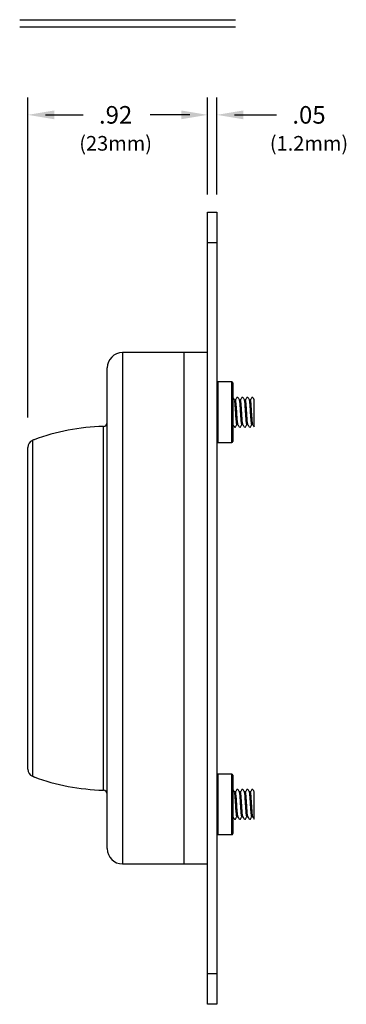
# Model space of a CAD drawing. Extents: x 0.4 to 14.4, y 0.3 to 10.5.
# Drawn here: x 7.2 to 8.9, y 0.3 to 5.4 of the extents above; entities that cross this region are included whole.
import ezdxf
from ezdxf.enums import TextEntityAlignment as Align

# ---------------------------------------------------------------- set-up
doc = ezdxf.new("R2010")
doc.units = 0
doc.header["$LTSCALE"] = 0.75
doc.header["$MEASUREMENT"] = 0
doc.layers.add('DIM', color=1, linetype='CONTINUOUS')
doc.layers.add('J-BOX COVER SQR - 7492A3003', color=7, linetype='CONTINUOUS')
doc.styles.get("Standard").update_dxf_attribs({"font": 'SIMPLEX.shx', "oblique": 12})

msp = doc.modelspace()

# ---------------------------------------------------------------- linework, layer by layer
at = {"layer": 'DIM'}
for p, q in [((7.2422, 5.3796), (8.3458, 5.3796)), ((7.2422, 5.3436), (8.3458, 5.3436))]:
    msp.add_line(p, q, dxfattribs=at)
at = {"layer": 'J-BOX COVER SQR - 7492A3003', "color": 1}
for p, q in [((7.2844, 3.3434), (7.2844, 4.981)), ((8.2036, 4.4845), (8.2036, 4.981)), ((8.2514, 4.4845), (8.2514, 4.981)), ((7.3744, 4.8924), (7.5677, 4.8924)), ((8.1136, 4.8924), (7.9095, 4.8924)), ((8.3414, 4.8924), (8.5562, 4.8924))]:
    msp.add_line(p, q, dxfattribs=at)
at = {"layer": 'J-BOX COVER SQR - 7492A3003'}
for p, q in [((8.2036, 4.3939), (8.2514, 4.3939)), ((8.2036, 0.3387), (8.2036, 4.3939)), ((8.2514, 4.3939), (8.2514, 0.3387)), ((8.2514, 4.2364), (8.2036, 4.2364)), ((8.0836, 3.6754), (7.7687, 3.6754)), ((7.7687, 3.6754), (7.7687, 1.0573)), ((8.0836, 1.0573), (8.0836, 3.6754)), ((8.2036, 3.6753), (8.0836, 3.6753)), ((7.6899, 1.136), (7.6899, 3.5966)), ((8.3284, 3.5252), (8.2564, 3.5252)), ((8.2564, 3.5252), (8.2564, 3.2152)), ((8.3284, 3.2152), (8.3284, 3.5252)), ((8.3334, 3.5202), (8.3334, 3.2202)), ((8.4423, 3.2948), (8.4423, 3.4347)), ((7.6706, 3.2977), (7.6706, 3.2975)), ((7.6706, 1.4351), (7.6706, 3.2975)), ((7.3079, 3.2262), (7.3079, 1.5065)), ((7.2844, 1.5428), (7.2844, 3.1898)), ((8.2564, 3.2152), (8.3284, 3.2152)), ((8.3284, 1.5174), (8.2564, 1.5174)), ((8.2564, 1.5174), (8.2564, 1.2074)), ((8.3284, 1.2074), (8.3284, 1.5174)), ((8.3334, 1.5124), (8.3334, 1.2124)), ((7.6706, 1.4351), (7.6706, 1.4351)), ((8.4423, 1.2869), (8.4423, 1.4269)), ((8.2564, 1.2074), (8.3284, 1.2074)), ((7.7687, 1.0573), (8.0836, 1.0573)), ((8.0836, 1.0573), (8.2036, 1.0573)), ((8.2036, 0.4962), (8.2514, 0.4962)), ((8.2514, 0.3387), (8.2036, 0.3387))]:
    msp.add_line(p, q, dxfattribs=at)
at = {"layer": 'J-BOX COVER SQR - 7492A3003', "flags": 128}
for points in [[(7.316, 3.2295), (7.3121, 3.228), (7.3079, 3.2262)], [(7.3079, 1.5065), (7.3077, 1.5064), (7.3077, 1.5064)], [(7.3079, 1.5065), (7.3121, 1.5047), (7.316, 1.5031)], [(7.316, 1.5031), (7.3168, 1.5027), (7.317, 1.5026)]]:
    msp.add_lwpolyline(points, dxfattribs=at)
at = {"layer": 'J-BOX COVER SQR - 7492A3003'}
for centre, radius, start, end in [((7.7687, 3.5966), 0.0787, 90, 180), ((8.2564, 3.5202), 0.005, 90, 180), ((8.3284, 3.5202), 0.005, 0, 90), ((7.6985, 2.1934), 1.1044, 91.4458, 110.2643), ((7.6702, 3.3174), 0.0197, 271.1071, 359.999), ((7.6704, 3.317), 0.0195, 270.7486, 359.5954), ((7.3243, 3.1898), 0.0398, 114.2963, 180.0722), ((8.2564, 3.2202), 0.005, 180, 270), ((8.3284, 3.2202), 0.005, 270, 0), ((7.3243, 1.5428), 0.0398, 179.9278, 245.7037), ((8.2564, 1.5124), 0.005, 90, 180), ((8.3284, 1.5124), 0.005, 0, 90), ((7.3595, 1.62), 0.1248, 245.462, 250.4964), ((7.6974, 2.5335), 1.0987, 249.686, 268.6038), ((7.6704, 1.4156), 0.0195, 0.4046, 89.2514), ((7.6702, 1.4152), 0.0197, 0.0007, 89.0968), ((8.2564, 1.2124), 0.005, 180, 270), ((8.3284, 1.2124), 0.005, 270, 0), ((7.7687, 1.136), 0.0787, 180, 270)]:
    msp.add_arc(centre, radius, start, end, dxfattribs=at)
for points, knots in [([(8.3418, 3.433), (8.3406, 3.4351), (8.3381, 3.4394), (8.3356, 3.4436), (8.3344, 3.4458)], [0, 0, 0, 0, 0.499782, 1, 1, 1, 1]), ([(8.3539, 3.307), (8.3534, 3.3079), (8.3523, 3.3098), (8.3509, 3.3245), (8.3491, 3.3453), (8.3476, 3.3702), (8.3461, 3.3952), (8.3444, 3.4159), (8.3431, 3.4295), (8.3422, 3.4313), (8.3418, 3.432)], [0, 0, 0, 0, 0.13139, 0.258675, 0.391219, 0.520361, 0.649503, 0.782047, 0.909332, 1, 1, 1, 1]), ([(8.3535, 3.4457), (8.3523, 3.4436), (8.3499, 3.4395), (8.3475, 3.4355), (8.3464, 3.4335)], [0, 0, 0, 0, 0.521491, 1, 1, 1, 1]), ([(8.3588, 3.3085), (8.3584, 3.3093), (8.3575, 3.3111), (8.3562, 3.3246), (8.3545, 3.3453), (8.353, 3.3703), (8.3514, 3.3952), (8.3497, 3.416), (8.3483, 3.4306), (8.3472, 3.4326), (8.3466, 3.4335)], [0, 0, 0, 0, 0.089517, 0.216963, 0.349674, 0.47898, 0.608286, 0.740997, 0.868443, 1, 1, 1, 1]), ([(8.3671, 3.433), (8.3659, 3.4351), (8.3634, 3.4394), (8.361, 3.4436), (8.3597, 3.4458)], [0, 0, 0, 0, 0.499774, 1, 1, 1, 1]), ([(8.3792, 3.307), (8.3787, 3.3079), (8.3776, 3.3098), (8.3762, 3.3245), (8.3744, 3.3453), (8.3729, 3.3702), (8.3714, 3.3952), (8.3697, 3.4159), (8.3684, 3.4295), (8.3675, 3.4313), (8.3671, 3.432)], [0, 0, 0, 0, 0.13139, 0.258676, 0.391219, 0.520361, 0.649504, 0.782047, 0.909332, 1, 1, 1, 1]), ([(8.379, 3.4457), (8.3778, 3.4436), (8.3754, 3.4395), (8.3731, 3.4355), (8.3719, 3.4335)], [0, 0, 0, 0, 0.521491, 1, 1, 1, 1]), ([(8.3841, 3.3085), (8.3837, 3.3093), (8.3828, 3.3111), (8.3815, 3.3246), (8.3798, 3.3453), (8.3783, 3.3703), (8.3767, 3.3952), (8.375, 3.416), (8.3736, 3.4306), (8.3725, 3.4326), (8.3719, 3.4335)], [0, 0, 0, 0, 0.0895168, 0.2169633, 0.3496744, 0.4789802, 0.608286, 0.7409971, 0.8684436, 1, 1, 1, 1]), ([(8.3927, 3.433), (8.3914, 3.4351), (8.389, 3.4394), (8.3865, 3.4436), (8.3853, 3.4458)], [0, 0, 0, 0, 0.499774, 1, 1, 1, 1]), ([(8.4048, 3.307), (8.4042, 3.3079), (8.4031, 3.3098), (8.4017, 3.3245), (8.4, 3.3453), (8.3985, 3.3702), (8.3969, 3.3952), (8.3952, 3.4159), (8.3939, 3.4295), (8.393, 3.4313), (8.3926, 3.432)], [0, 0, 0, 0, 0.13139, 0.258675, 0.391219, 0.520361, 0.649504, 0.782047, 0.909332, 1, 1, 1, 1]), ([(8.4043, 3.4457), (8.4031, 3.4436), (8.4008, 3.4395), (8.3984, 3.4355), (8.3973, 3.4335)], [0, 0, 0, 0, 0.521491, 1, 1, 1, 1]), ([(8.4096, 3.3085), (8.4093, 3.3093), (8.4083, 3.3111), (8.4071, 3.3246), (8.4053, 3.3453), (8.4038, 3.3703), (8.4023, 3.3952), (8.4006, 3.416), (8.3991, 3.4306), (8.398, 3.4326), (8.3975, 3.4335)], [0, 0, 0, 0, 0.0895168, 0.2169633, 0.3496744, 0.4789802, 0.608286, 0.7409971, 0.8684436, 1, 1, 1, 1]), ([(8.418, 3.433), (8.4168, 3.4351), (8.4143, 3.4394), (8.4118, 3.4436), (8.4106, 3.4458)], [0, 0, 0, 0, 0.499778, 1, 1, 1, 1]), ([(8.4301, 3.307), (8.4296, 3.3079), (8.4285, 3.3098), (8.427, 3.3245), (8.4253, 3.3453), (8.4238, 3.3702), (8.4223, 3.3952), (8.4205, 3.4159), (8.4193, 3.4295), (8.4183, 3.4313), (8.418, 3.432)], [0, 0, 0, 0, 0.13139, 0.258675, 0.391219, 0.520361, 0.649504, 0.782047, 0.909332, 1, 1, 1, 1]), ([(8.4297, 3.4457), (8.4284, 3.4436), (8.4261, 3.4395), (8.4237, 3.4355), (8.4226, 3.4335)], [0, 0, 0, 0, 0.5214946, 1, 1, 1, 1]), ([(8.4349, 3.3085), (8.4346, 3.3093), (8.4336, 3.3111), (8.4324, 3.3246), (8.4307, 3.3453), (8.4291, 3.3703), (8.4276, 3.3952), (8.4259, 3.416), (8.4245, 3.4306), (8.4234, 3.4326), (8.4228, 3.4335)], [0, 0, 0, 0, 0.089517, 0.216963, 0.349674, 0.47898, 0.608286, 0.740997, 0.868444, 1, 1, 1, 1]), ([(8.4423, 3.4347), (8.4414, 3.4363), (8.4393, 3.44), (8.4371, 3.4436), (8.4359, 3.4458)], [0.1340941, 0.1340941, 0.1340941, 0.1340941, 0.4997823, 1, 1, 1, 1]), ([(8.3334, 3.3075), (8.3347, 3.3054), (8.3371, 3.3011), (8.3396, 3.2969), (8.3408, 3.2948)], [0, 0, 0, 0, 0.499792, 1, 1, 1, 1]), ([(8.3471, 3.2947), (8.3483, 3.2968), (8.3507, 3.3009), (8.353, 3.305), (8.3542, 3.307)], [0, 0, 0, 0, 0.5199173, 1, 1, 1, 1]), ([(8.3587, 3.3075), (8.36, 3.3054), (8.3624, 3.3011), (8.3649, 3.2969), (8.3661, 3.2948)], [0, 0, 0, 0, 0.499784, 1, 1, 1, 1]), ([(8.3724, 3.2947), (8.3736, 3.2968), (8.376, 3.3009), (8.3783, 3.305), (8.3795, 3.307)], [0, 0, 0, 0, 0.519909, 1, 1, 1, 1]), ([(8.3843, 3.3075), (8.3855, 3.3054), (8.388, 3.3011), (8.3904, 3.2969), (8.3917, 3.2948)], [0, 0, 0, 0, 0.499792, 1, 1, 1, 1]), ([(8.3979, 3.2947), (8.3992, 3.2968), (8.4015, 3.3009), (8.4039, 3.305), (8.405, 3.307)], [0, 0, 0, 0, 0.519909, 1, 1, 1, 1]), ([(8.4096, 3.3075), (8.4108, 3.3054), (8.4133, 3.3011), (8.4158, 3.2969), (8.417, 3.2948)], [0, 0, 0, 0, 0.499792, 1, 1, 1, 1]), ([(8.4232, 3.2947), (8.4245, 3.2968), (8.4268, 3.3009), (8.4292, 3.305), (8.4304, 3.307)], [0, 0, 0, 0, 0.5199173, 1, 1, 1, 1]), ([(8.4349, 3.3075), (8.4361, 3.3054), (8.4386, 3.3011), (8.4411, 3.2969), (8.4423, 3.2948)], [0, 0, 0, 0, 0.499792, 1, 1, 1, 1]), ([(8.3418, 1.4251), (8.3406, 1.4273), (8.3381, 1.4315), (8.3356, 1.4358), (8.3344, 1.4379)], [0, 0, 0, 0, 0.499782, 1, 1, 1, 1]), ([(8.3539, 1.2991), (8.3534, 1.3001), (8.3523, 1.302), (8.3509, 1.3166), (8.3491, 1.3375), (8.3476, 1.3624), (8.3461, 1.3873), (8.3444, 1.408), (8.3431, 1.4216), (8.3422, 1.4234), (8.3418, 1.4241)], [0, 0, 0, 0, 0.13139, 0.258675, 0.391219, 0.520361, 0.649503, 0.782047, 0.909332, 1, 1, 1, 1]), ([(8.3535, 1.4379), (8.3523, 1.4357), (8.3499, 1.4317), (8.3475, 1.4276), (8.3464, 1.4257)], [0, 0, 0, 0, 0.521491, 1, 1, 1, 1]), ([(8.3588, 1.3007), (8.3584, 1.3014), (8.3575, 1.3032), (8.3562, 1.3167), (8.3545, 1.3374), (8.353, 1.3624), (8.3514, 1.3873), (8.3497, 1.4081), (8.3483, 1.4228), (8.3472, 1.4247), (8.3466, 1.4257)], [0, 0, 0, 0, 0.089517, 0.216963, 0.349674, 0.47898, 0.608286, 0.740997, 0.868443, 1, 1, 1, 1]), ([(8.3671, 1.4251), (8.3659, 1.4273), (8.3634, 1.4315), (8.361, 1.4358), (8.3597, 1.4379)], [0, 0, 0, 0, 0.499774, 1, 1, 1, 1]), ([(8.3792, 1.2991), (8.3787, 1.3001), (8.3776, 1.302), (8.3762, 1.3166), (8.3744, 1.3375), (8.3729, 1.3624), (8.3714, 1.3873), (8.3697, 1.408), (8.3684, 1.4216), (8.3675, 1.4234), (8.3671, 1.4241)], [0, 0, 0, 0, 0.13139, 0.258676, 0.391219, 0.520361, 0.649504, 0.782047, 0.909332, 1, 1, 1, 1]), ([(8.379, 1.4379), (8.3778, 1.4357), (8.3754, 1.4317), (8.3731, 1.4276), (8.3719, 1.4257)], [0, 0, 0, 0, 0.521491, 1, 1, 1, 1]), ([(8.3841, 1.3007), (8.3837, 1.3014), (8.3828, 1.3032), (8.3815, 1.3167), (8.3798, 1.3374), (8.3783, 1.3624), (8.3767, 1.3873), (8.375, 1.4081), (8.3736, 1.4228), (8.3725, 1.4247), (8.3719, 1.4257)], [0, 0, 0, 0, 0.0895168, 0.2169633, 0.3496744, 0.4789802, 0.608286, 0.7409971, 0.8684436, 1, 1, 1, 1]), ([(8.3927, 1.4251), (8.3914, 1.4273), (8.389, 1.4315), (8.3865, 1.4358), (8.3853, 1.4379)], [0, 0, 0, 0, 0.499774, 1, 1, 1, 1]), ([(8.4048, 1.2991), (8.4042, 1.3001), (8.4031, 1.302), (8.4017, 1.3166), (8.4, 1.3375), (8.3985, 1.3624), (8.3969, 1.3873), (8.3952, 1.408), (8.3939, 1.4216), (8.393, 1.4234), (8.3926, 1.4241)], [0, 0, 0, 0, 0.13139, 0.258675, 0.391219, 0.520361, 0.649504, 0.782047, 0.909332, 1, 1, 1, 1]), ([(8.4043, 1.4379), (8.4031, 1.4357), (8.4008, 1.4317), (8.3984, 1.4276), (8.3973, 1.4257)], [0, 0, 0, 0, 0.521491, 1, 1, 1, 1]), ([(8.4096, 1.3007), (8.4093, 1.3014), (8.4083, 1.3032), (8.4071, 1.3167), (8.4053, 1.3374), (8.4038, 1.3624), (8.4023, 1.3873), (8.4006, 1.4081), (8.3991, 1.4228), (8.398, 1.4247), (8.3975, 1.4257)], [0, 0, 0, 0, 0.0895168, 0.2169633, 0.3496744, 0.4789802, 0.608286, 0.7409971, 0.8684436, 1, 1, 1, 1]), ([(8.418, 1.4251), (8.4168, 1.4273), (8.4143, 1.4315), (8.4118, 1.4358), (8.4106, 1.4379)], [0, 0, 0, 0, 0.499778, 1, 1, 1, 1]), ([(8.4301, 1.2991), (8.4296, 1.3001), (8.4285, 1.302), (8.427, 1.3166), (8.4253, 1.3375), (8.4238, 1.3624), (8.4223, 1.3873), (8.4205, 1.408), (8.4193, 1.4216), (8.4183, 1.4234), (8.418, 1.4241)], [0, 0, 0, 0, 0.13139, 0.258675, 0.391219, 0.520361, 0.649504, 0.782047, 0.909332, 1, 1, 1, 1]), ([(8.4297, 1.4379), (8.4284, 1.4357), (8.4261, 1.4317), (8.4237, 1.4276), (8.4226, 1.4257)], [0, 0, 0, 0, 0.5214946, 1, 1, 1, 1]), ([(8.4349, 1.3007), (8.4346, 1.3014), (8.4336, 1.3032), (8.4324, 1.3167), (8.4307, 1.3374), (8.4291, 1.3624), (8.4276, 1.3873), (8.4259, 1.4081), (8.4245, 1.4228), (8.4234, 1.4247), (8.4228, 1.4257)], [0, 0, 0, 0, 0.089517, 0.216963, 0.349674, 0.47898, 0.608286, 0.740997, 0.868444, 1, 1, 1, 1]), ([(8.4423, 1.4269), (8.4414, 1.4284), (8.4393, 1.4321), (8.4371, 1.4358), (8.4359, 1.4379)], [0.1340941, 0.1340941, 0.1340941, 0.1340941, 0.4997823, 1, 1, 1, 1]), ([(8.3334, 1.2996), (8.3347, 1.2975), (8.3371, 1.2933), (8.3396, 1.289), (8.3408, 1.2869)], [0, 0, 0, 0, 0.499792, 1, 1, 1, 1]), ([(8.3471, 1.2868), (8.3483, 1.289), (8.3507, 1.293), (8.353, 1.2971), (8.3542, 1.2991)], [0, 0, 0, 0, 0.5199173, 1, 1, 1, 1]), ([(8.3587, 1.2996), (8.36, 1.2975), (8.3624, 1.2933), (8.3649, 1.289), (8.3661, 1.2869)], [0, 0, 0, 0, 0.499784, 1, 1, 1, 1]), ([(8.3724, 1.2868), (8.3736, 1.289), (8.376, 1.293), (8.3783, 1.2971), (8.3795, 1.2991)], [0, 0, 0, 0, 0.519909, 1, 1, 1, 1]), ([(8.3843, 1.2996), (8.3855, 1.2975), (8.388, 1.2933), (8.3904, 1.289), (8.3917, 1.2869)], [0, 0, 0, 0, 0.499792, 1, 1, 1, 1]), ([(8.3979, 1.2868), (8.3992, 1.289), (8.4015, 1.293), (8.4039, 1.2971), (8.405, 1.2991)], [0, 0, 0, 0, 0.519909, 1, 1, 1, 1]), ([(8.4096, 1.2996), (8.4108, 1.2975), (8.4133, 1.2933), (8.4158, 1.289), (8.417, 1.2869)], [0, 0, 0, 0, 0.499792, 1, 1, 1, 1]), ([(8.4232, 1.2868), (8.4245, 1.289), (8.4268, 1.293), (8.4292, 1.2971), (8.4304, 1.2991)], [0, 0, 0, 0, 0.5199173, 1, 1, 1, 1]), ([(8.4349, 1.2996), (8.4361, 1.2975), (8.4386, 1.2933), (8.4411, 1.289), (8.4423, 1.2869)], [0, 0, 0, 0, 0.499792, 1, 1, 1, 1])]:
    msp.add_open_spline(points, degree=3, knots=knots, dxfattribs=at)
for points in [[(8.3466, 3.4335), (8.3415, 3.4335)], [(8.3593, 3.4462), (8.3539, 3.4462)], [(8.3719, 3.4335), (8.3668, 3.4335)], [(8.3848, 3.4462), (8.3795, 3.4462)], [(8.3975, 3.4335), (8.3924, 3.4335)], [(8.4101, 3.4462), (8.4048, 3.4462)], [(8.4228, 3.4335), (8.4177, 3.4335)], [(8.4355, 3.4462), (8.4301, 3.4462)], [(8.3413, 3.2943), (8.3466, 3.2943)], [(8.3539, 3.307), (8.359, 3.307)], [(8.3666, 3.2943), (8.3719, 3.2943)], [(8.3792, 3.307), (8.3844, 3.307)], [(8.3921, 3.2943), (8.3975, 3.2943)], [(8.4048, 3.307), (8.4099, 3.307)], [(8.4175, 3.2943), (8.4228, 3.2943)], [(8.4301, 3.307), (8.4352, 3.307)], [(8.3466, 1.4257), (8.3415, 1.4257)], [(8.3593, 1.4383), (8.3539, 1.4383)], [(8.3719, 1.4257), (8.3668, 1.4257)], [(8.3848, 1.4383), (8.3795, 1.4383)], [(8.3975, 1.4257), (8.3924, 1.4257)], [(8.4101, 1.4383), (8.4048, 1.4383)], [(8.4228, 1.4257), (8.4177, 1.4257)], [(8.4355, 1.4383), (8.4301, 1.4383)], [(8.3413, 1.2864), (8.3466, 1.2864)], [(8.3539, 1.2991), (8.359, 1.2991)], [(8.3666, 1.2864), (8.3719, 1.2864)], [(8.3792, 1.2991), (8.3844, 1.2991)], [(8.3921, 1.2864), (8.3975, 1.2864)], [(8.4048, 1.2991), (8.4099, 1.2991)], [(8.4175, 1.2864), (8.4228, 1.2864)], [(8.4301, 1.2991), (8.4352, 1.2991)]]:
    msp.add_open_spline(points, degree=1, dxfattribs=at)
at = {"layer": 'J-BOX COVER SQR - 7492A3003', "color": 1}
for points in [[(7.4194, 4.8699), (7.4194, 4.9149), (7.2844, 4.8924)], [(8.0686, 4.8699), (8.0686, 4.9149), (8.2036, 4.8924)], [(8.3864, 4.8699), (8.3864, 4.9149), (8.2514, 4.8924)]]:
    msp.add_solid(points, dxfattribs=at)

# ---------------------------------------------------------------- texts
at = {"layer": 'J-BOX COVER SQR - 7492A3003', "color": 1, "oblique": 12}
for s, height, p in [('.92', 0.09, (7.7331, 4.8474)), ('.05', 0.09, (8.7227, 4.8474)), ('(23mm)', 0.075, (7.7331, 4.7092)), ('(1.2mm)', 0.075, (8.7227, 4.7092))]:
    msp.add_text(s, height=height, dxfattribs=at).set_placement(p, align=Align.CENTER)

doc.saveas('drawing.dxf')
